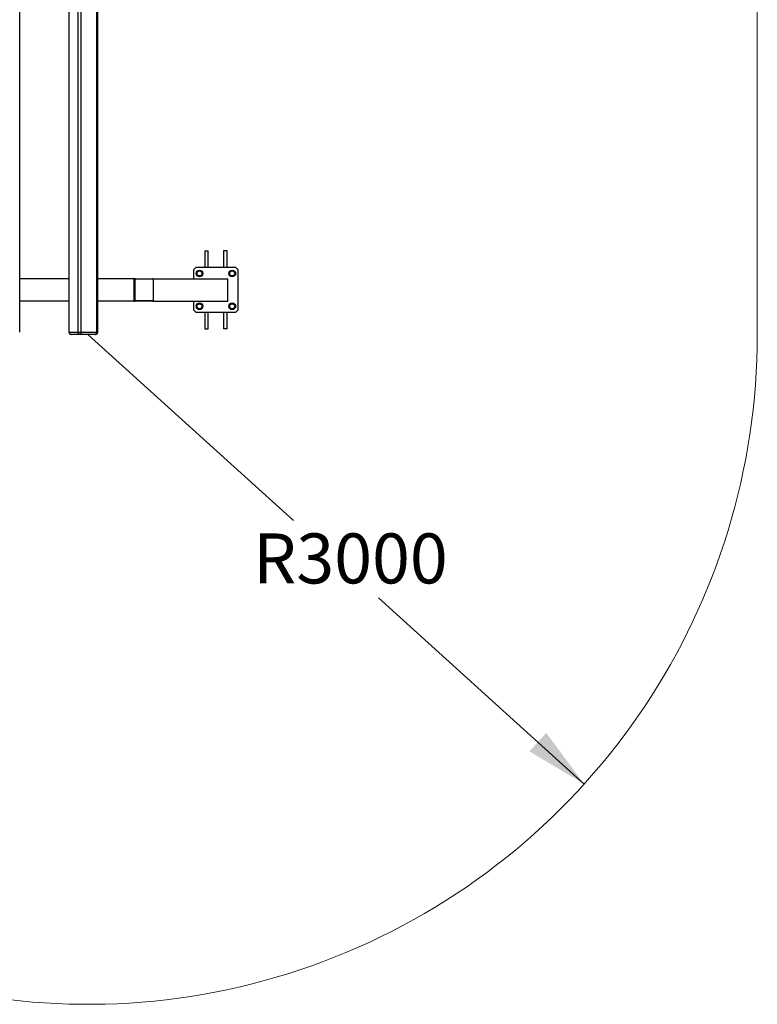
# Model space of a CAD drawing. Units: millimetres. Extents: x 137 to 624, y 10 to 293.
# Drawn here: x 209 to 268, y 10 to 89 of the extents above; entities that cross this region are included whole.
import ezdxf

# ---------------------------------------------------------------- set-up
doc = ezdxf.new("R2010")
doc.units = ezdxf.units.MM
doc.layers.add('THICK_LINE', color=7, linetype='Continuous', lineweight=25)
doc.styles.add('SLDTEXTSTYLE0', font='TXT', dxfattribs={"width": 0.605})
doc.dimstyles.new('SLDDIMSTYLE2', dxfattribs={"dimtxt": 4, "dimasz": 5, "dimexe": 0, "dimexo": 0.0625, "dimgap": 1, "dimtad": 0, "dimtih": 1, "dimtoh": 1, "dimdec": 1, "dimlfac": 56, "dimrnd": 1e-09, "dimzin": 12, "dimdsep": 46, "dimtxsty": 'SLDTEXTSTYLE0', "dimsah": 1, "dimcen": 0, "dimadec": 0, "dimazin": 3, "dimtfac": 1, "dimtofl": 0, "dimtmove": 0, "dimatfit": 3, "dimfxl": 0, "dimfrac": 2, "dimtolj": 1, "dimtzin": 12, "dimarcsym": 0})

# ---------------------------------------------------------------- blocks, each defined once
blk = doc.blocks.new('_D_4')
at = {"layer": 'THICK_LINE', "color": 7}
for p, q in [((214.373, 63.432), (230.818, 48.544)), ((254.087, 27.477), (237.642, 42.366))]:
    blk.add_line(p, q, dxfattribs=at)
blk.add_solid([(254.087, 27.477), (251.051, 31.575), (249.709, 30.092)], dxfattribs=at)
at = {"layer": 'THICK_LINE', "color": 7, "insert": (227.594, 47.522), "char_height": 4, "attachment_point": 1, "style": 'SLDTEXTSTYLE0'}
blk.add_mtext('R3000', dxfattribs=at)

msp = doc.modelspace()

# ---------------------------------------------------------------- linework, layer by layer
at = {"color": 7, "linetype": 'Continuous', "lineweight": 25}
for p, q in [((208.9204, 63.6105), (208.9204, 116.8248)), ((212.8618, 116.8248), (212.8618, 63.6105)), ((212.8857, 63.6105), (212.8857, 116.8248)), ((213.6, 63.6105), (213.6, 116.8248)), ((213.844, 63.6105), (213.844, 116.8248)), ((215.0811, 63.6105), (215.0811, 116.8248)), ((215.1704, 63.6105), (215.1704, 116.8248)), ((223.7244, 70.1284), (223.7244, 68.7891)), ((223.7244, 70.1284), (224.0101, 70.1284)), ((224.0101, 68.7891), (224.0101, 70.1284)), ((225.2244, 70.1284), (225.2244, 68.7891)), ((225.5101, 70.1284), (225.2244, 70.1284)), ((225.5101, 68.7891), (225.5101, 70.1284)), ((223.0101, 68.7891), (222.8316, 68.6105)), ((222.8316, 68.6105), (222.8316, 67.8963)), ((226.2244, 68.7891), (223.0101, 68.7891)), ((226.403, 68.6105), (226.2244, 68.7891)), ((226.403, 65.3963), (226.403, 68.6105)), ((212.8618, 67.8963), (208.9204, 67.8963)), ((218.0572, 67.8963), (215.1704, 67.8963)), ((218.0572, 67.8963), (218.0572, 66.1105)), ((218.15, 67.8963), (218.0572, 67.8963)), ((218.0572, 67.7891), (218.0572, 66.2177)), ((218.0876, 67.7891), (218.0572, 67.7891)), ((218.0876, 66.2177), (218.0876, 67.7891)), ((218.0876, 67.7891), (218.1266, 67.7891)), ((218.1266, 67.7891), (218.1266, 66.2177)), ((218.1804, 67.8963), (218.15, 67.8963)), ((218.1804, 67.8963), (219.5412, 67.8963)), ((219.5555, 67.8677), (218.1946, 67.8677)), ((219.6037, 67.8963), (219.5412, 67.8963)), ((219.6037, 67.8705), (219.6037, 67.8963)), ((219.6037, 67.8963), (225.5637, 67.8963)), ((219.6236, 66.2177), (219.6236, 67.7891)), ((219.6236, 67.7891), (219.6379, 67.7891)), ((219.6379, 66.2177), (219.6379, 67.7891)), ((225.5637, 66.1105), (225.5637, 67.8963)), ((218.0876, 66.2177), (218.0572, 66.2177)), ((218.0876, 66.2177), (218.1266, 66.2177)), ((219.6236, 66.2177), (219.6379, 66.2177)), ((212.8618, 66.1105), (208.9204, 66.1105)), ((218.0572, 66.1105), (215.1704, 66.1105)), ((218.0572, 66.1105), (218.15, 66.1105)), ((218.1804, 66.1105), (218.15, 66.1105)), ((219.5412, 66.1105), (218.1804, 66.1105)), ((218.1946, 66.1391), (219.5555, 66.1391)), ((219.5412, 66.1105), (219.6037, 66.1105)), ((219.6037, 66.1105), (219.6037, 66.1367)), ((219.6037, 66.1105), (225.5637, 66.1105)), ((222.8316, 66.1105), (222.8316, 65.3963)), ((222.8316, 65.3963), (223.0101, 65.2177)), ((226.2244, 65.2177), (226.403, 65.3963)), ((223.0101, 65.2177), (226.2244, 65.2177)), ((223.7244, 65.2177), (223.7244, 63.8784)), ((224.0101, 63.8784), (224.0101, 65.2177)), ((225.2244, 65.2177), (225.2244, 63.8784)), ((225.5101, 63.8784), (225.5101, 65.2177)), ((223.7244, 63.8784), (224.0101, 63.8784)), ((225.5101, 63.8784), (225.2244, 63.8784)), ((212.8618, 63.6105), (212.8857, 63.6105)), ((212.8857, 63.6105), (213.6, 63.6105)), ((213.7547, 63.432), (213.0404, 63.432)), ((213.6, 63.6105), (213.844, 63.6105)), ((214.9918, 63.432), (213.7547, 63.432)), ((213.844, 63.6105), (215.0811, 63.6105)), ((215.0811, 63.6105), (215.1704, 63.6105))]:
    msp.add_line(p, q, dxfattribs=at)
at = {"color": 7, "linetype": 'Continuous', "lineweight": 25, "flags": 128}
for points in [[(218.1804, 67.8963), (218.1831, 67.8957), (218.1858, 67.8941), (218.1883, 67.8914), (218.1905, 67.8879), (218.1922, 67.8836), (218.1935, 67.8786), (218.1944, 67.8733), (218.1946, 67.8677)], [(219.5412, 67.8963), (219.544, 67.8957), (219.5467, 67.8941), (219.5492, 67.8914), (219.5513, 67.8879), (219.5531, 67.8836), (219.5544, 67.8786), (219.5553, 67.8733), (219.5555, 67.8677)], [(218.1946, 66.1391), (218.1944, 66.1335), (218.1935, 66.1282), (218.1922, 66.1232), (218.1905, 66.1189), (218.1883, 66.1154), (218.1858, 66.1127), (218.1831, 66.1111), (218.1804, 66.1105)], [(219.5555, 66.1391), (219.5553, 66.1335), (219.5544, 66.1282), (219.5531, 66.1232), (219.5513, 66.1189), (219.5492, 66.1154), (219.5467, 66.1127), (219.544, 66.1111), (219.5412, 66.1105)], [(213.0404, 63.432), (213.0102, 63.4354), (212.9812, 63.4456), (212.9545, 63.4621), (212.931, 63.4843), (212.9118, 63.5113), (212.8975, 63.5422), (212.8887, 63.5757), (212.8857, 63.6105)], [(213.7547, 63.432), (213.7245, 63.4354), (213.6955, 63.4456), (213.6687, 63.4621), (213.6453, 63.4843), (213.6261, 63.5113), (213.6118, 63.5422), (213.603, 63.5757), (213.6, 63.6105)], [(213.7547, 63.432), (213.7721, 63.4354), (213.7888, 63.4456), (213.8043, 63.4621), (213.8178, 63.4843), (213.8289, 63.5113), (213.8372, 63.5422), (213.8422, 63.5757), (213.844, 63.6105)], [(214.9918, 63.432), (215.0093, 63.4354), (215.026, 63.4456), (215.0414, 63.4621), (215.055, 63.4843), (215.0661, 63.5113), (215.0743, 63.5422), (215.0794, 63.5757), (215.0811, 63.6105)]]:
    msp.add_lwpolyline(points, dxfattribs=at)
at = {"color": 7, "linetype": 'Continuous', "lineweight": 25}
for centre, radius in [((223.3041, 68.3166), 0.2679), ((223.3041, 68.3166), 0.1964), ((225.9305, 68.3166), 0.2679), ((225.9305, 68.3166), 0.1964), ((223.3041, 65.6902), 0.2679), ((223.3041, 65.6902), 0.1964), ((225.9305, 65.6902), 0.2679), ((225.9305, 65.6902), 0.1964)]:
    msp.add_circle(centre, radius, dxfattribs=at)
for centre, radius, start, end in [((218.1577, 67.7958), 0.1007, 94.40195, 183.811261), ((218.1881, 67.7958), 0.1007, 94.40195, 183.811261), ((218.2003, 67.794), 0.0739, 94.40195, 183.811261), ((219.5499, 67.794), 0.0739, 356.188739, 85.59805), ((218.1577, 66.211), 0.1007, 176.188739, 265.59805), ((218.1881, 66.211), 0.1007, 176.188739, 265.59805), ((218.2003, 66.2128), 0.0739, 176.188739, 265.59805), ((219.5499, 66.2128), 0.0739, 274.40195, 3.811261), ((213.0404, 63.6105), 0.1786, 180, 270), ((214.9918, 63.6105), 0.1786, 270, 0)]:
    msp.add_arc(centre, radius, start, end, dxfattribs=at)
for points, knots in [([(223.0781, 68.4175), (223.0868, 68.4238), (223.1041, 68.4363), (223.1307, 68.4556), (223.1579, 68.4753), (223.1919, 68.4999), (223.2326, 68.5294), (223.2631, 68.5515), (223.2785, 68.5627)], [0, 0, 0, 0, 0.1320622, 0.264639, 0.3993765, 0.53514, 0.7654402, 1, 1, 1, 1]), ([(223.2785, 68.5627), (223.285, 68.5598), (223.3028, 68.5518), (223.3311, 68.5392), (223.365, 68.5241), (223.3951, 68.5106), (223.4225, 68.4984), (223.4511, 68.4856), (223.4785, 68.4734), (223.4979, 68.4647), (223.5044, 68.4618)], [0, 0, 0, 0, 0.0879895, 0.2427656, 0.3768975, 0.5350078, 0.6354502, 0.7363211, 0.9118818, 1, 1, 1, 1]), ([(225.6844, 68.291), (225.6873, 68.2975), (225.6952, 68.3154), (225.7078, 68.3436), (225.723, 68.3776), (225.7364, 68.4076), (225.7487, 68.4351), (225.7615, 68.4637), (225.7737, 68.491), (225.7824, 68.5105), (225.7853, 68.5169)], [0, 0, 0, 0, 0.0879895, 0.2427656, 0.3768975, 0.5350078, 0.6354502, 0.7363211, 0.9118818, 1, 1, 1, 1]), ([(225.7853, 68.5169), (225.7938, 68.5178), (225.8226, 68.5208), (225.8734, 68.5261), (225.932, 68.5322), (225.985, 68.5377), (226.0158, 68.5409), (226.0314, 68.5425)], [0, 0, 0, 0, 0.10660674, 0.35859858, 0.61665389, 0.8072481, 1, 1, 1, 1]), ([(226.0314, 68.5425), (226.0376, 68.5339), (226.0502, 68.5166), (226.0695, 68.49), (226.0892, 68.4628), (226.1138, 68.4288), (226.1433, 68.3881), (226.1654, 68.3576), (226.1766, 68.3422)], [0, 0, 0, 0, 0.1320622, 0.264639, 0.3993765, 0.53514, 0.7654402, 1, 1, 1, 1]), ([(219.6379, 67.7891), (219.6377, 67.7939), (219.6372, 67.807), (219.6322, 67.828), (219.6217, 67.8503), (219.6066, 67.8694), (219.5879, 67.8841), (219.5671, 67.8933), (219.5511, 67.8961), (219.5427, 67.8962), (219.5412, 67.8963)], [0, 0, 0, 0, 0.0870278, 0.2369949, 0.3876059, 0.5381547, 0.6878685, 0.8359041, 0.9724237, 1, 1, 1, 1]), ([(223.1037, 68.1714), (223.1028, 68.1799), (223.0998, 68.2087), (223.0946, 68.2595), (223.0885, 68.3181), (223.083, 68.3711), (223.0798, 68.402), (223.0781, 68.4175)], [0, 0, 0, 0, 0.1066067, 0.3585986, 0.6166539, 0.8072481, 1, 1, 1, 1]), ([(223.3297, 68.0705), (223.3232, 68.0734), (223.3053, 68.0814), (223.277, 68.094), (223.2431, 68.1091), (223.213, 68.1226), (223.1856, 68.1348), (223.157, 68.1476), (223.1296, 68.1598), (223.1102, 68.1685), (223.1037, 68.1714)], [0, 0, 0, 0, 0.0879895, 0.2427656, 0.3768975, 0.5350078, 0.6354502, 0.7363211, 0.9118818, 1, 1, 1, 1]), ([(223.53, 68.2157), (223.5126, 68.2031), (223.4775, 68.1776), (223.4254, 68.1399), (223.3756, 68.1038), (223.3451, 68.0817), (223.3297, 68.0705)], [0, 0, 0, 0, 0.2646075, 0.534953, 0.7653458, 1, 1, 1, 1]), ([(223.5044, 68.4618), (223.506, 68.4465), (223.5092, 68.4156), (223.5147, 68.3631), (223.5208, 68.3044), (223.5261, 68.2536), (223.5291, 68.2243), (223.53, 68.2157)], [0, 0, 0, 0, 0.19076552, 0.38334371, 0.63496908, 0.89339368, 1, 1, 1, 1]), ([(225.8296, 68.0907), (225.817, 68.1081), (225.7915, 68.1432), (225.7537, 68.1953), (225.7176, 68.2451), (225.6955, 68.2756), (225.6844, 68.291)], [0, 0, 0, 0, 0.2646075, 0.534953, 0.7653458, 1, 1, 1, 1]), ([(226.0757, 68.1163), (226.0603, 68.1147), (226.0295, 68.1115), (225.977, 68.106), (225.9182, 68.0999), (225.8674, 68.0946), (225.8381, 68.0916), (225.8296, 68.0907)], [0, 0, 0, 0, 0.19076552, 0.38334371, 0.63496908, 0.89339368, 1, 1, 1, 1]), ([(226.1766, 68.3422), (226.1737, 68.3357), (226.1657, 68.3178), (226.1531, 68.2896), (226.1379, 68.2557), (226.1245, 68.2256), (226.1122, 68.1981), (226.0995, 68.1695), (226.0872, 68.1422), (226.0786, 68.1227), (226.0757, 68.1163)], [0, 0, 0, 0, 0.0879895, 0.2427656, 0.3768975, 0.5350078, 0.6354502, 0.7363211, 0.9118818, 1, 1, 1, 1]), ([(219.5412, 66.1105), (219.5459, 66.1108), (219.558, 66.1114), (219.5769, 66.1171), (219.5965, 66.1286), (219.6131, 66.1446), (219.6261, 66.1645), (219.6346, 66.1868), (219.6376, 66.2051), (219.6378, 66.2153), (219.6379, 66.2177)], [0, 0, 0, 0, 0.0912261, 0.23443222, 0.37763511, 0.52176612, 0.66743948, 0.81470522, 0.95679617, 1, 1, 1, 1]), ([(223.058, 65.6646), (223.0609, 65.6711), (223.0688, 65.689), (223.0815, 65.7172), (223.0966, 65.7512), (223.11, 65.7812), (223.1223, 65.8087), (223.1351, 65.8373), (223.1473, 65.8646), (223.156, 65.8841), (223.1589, 65.8906)], [0, 0, 0, 0, 0.08798947, 0.24276555, 0.37689746, 0.53500783, 0.63545016, 0.73632111, 0.91188175, 1, 1, 1, 1]), ([(223.2032, 65.4643), (223.1969, 65.4729), (223.1844, 65.4902), (223.1651, 65.5168), (223.1454, 65.544), (223.1208, 65.578), (223.0912, 65.6187), (223.0691, 65.6492), (223.058, 65.6646)], [0, 0, 0, 0, 0.1320622, 0.264639, 0.3993765, 0.53514, 0.7654402, 1, 1, 1, 1]), ([(223.1589, 65.8906), (223.1742, 65.8921), (223.2051, 65.8954), (223.2576, 65.9008), (223.3163, 65.9069), (223.3671, 65.9122), (223.3964, 65.9152), (223.405, 65.9161)], [0, 0, 0, 0, 0.1907655, 0.3833437, 0.6349691, 0.8933937, 1, 1, 1, 1]), ([(223.4493, 65.4899), (223.4407, 65.489), (223.4119, 65.486), (223.3612, 65.4807), (223.3026, 65.4746), (223.2495, 65.4691), (223.2187, 65.4659), (223.2032, 65.4643)], [0, 0, 0, 0, 0.1066067, 0.3585986, 0.6166539, 0.8072481, 1, 1, 1, 1]), ([(223.405, 65.9161), (223.4176, 65.8987), (223.4431, 65.8636), (223.4808, 65.8115), (223.5169, 65.7617), (223.539, 65.7312), (223.5502, 65.7158)], [0, 0, 0, 0, 0.2646075, 0.534953, 0.7653458, 1, 1, 1, 1]), ([(223.5502, 65.7158), (223.5473, 65.7093), (223.5393, 65.6914), (223.5267, 65.6632), (223.5115, 65.6293), (223.4981, 65.5992), (223.4858, 65.5717), (223.4731, 65.5431), (223.4609, 65.5158), (223.4522, 65.4964), (223.4493, 65.4899)], [0, 0, 0, 0, 0.0879895, 0.2427656, 0.3768975, 0.5350078, 0.6354502, 0.7363211, 0.9118818, 1, 1, 1, 1]), ([(225.7045, 65.7911), (225.7219, 65.8037), (225.7571, 65.8292), (225.8092, 65.8669), (225.859, 65.903), (225.8895, 65.9252), (225.9049, 65.9363)], [0, 0, 0, 0, 0.2646075, 0.534953, 0.7653458, 1, 1, 1, 1]), ([(225.7301, 65.545), (225.7285, 65.5604), (225.7253, 65.5912), (225.7199, 65.6437), (225.7138, 65.7025), (225.7085, 65.7533), (225.7054, 65.7825), (225.7045, 65.7911)], [0, 0, 0, 0, 0.1907655, 0.3833437, 0.6349691, 0.8933937, 1, 1, 1, 1]), ([(225.956, 65.4441), (225.9496, 65.447), (225.9317, 65.455), (225.9034, 65.4676), (225.8695, 65.4827), (225.8394, 65.4962), (225.812, 65.5084), (225.7834, 65.5212), (225.756, 65.5334), (225.7366, 65.5421), (225.7301, 65.545)], [0, 0, 0, 0, 0.0879895, 0.2427656, 0.3768975, 0.5350078, 0.6354502, 0.7363211, 0.9118818, 1, 1, 1, 1]), ([(225.9049, 65.9363), (225.9114, 65.9334), (225.9292, 65.9254), (225.9575, 65.9128), (225.9914, 65.8977), (226.0215, 65.8842), (226.0489, 65.872), (226.0775, 65.8592), (226.1049, 65.847), (226.1243, 65.8383), (226.1308, 65.8354)], [0, 0, 0, 0, 0.0879895, 0.2427656, 0.3768975, 0.5350078, 0.6354502, 0.7363211, 0.9118818, 1, 1, 1, 1]), ([(226.1564, 65.5893), (226.1478, 65.583), (226.1304, 65.5705), (226.1038, 65.5512), (226.0767, 65.5315), (226.0427, 65.5069), (226.002, 65.4774), (225.9714, 65.4553), (225.956, 65.4441)], [0, 0, 0, 0, 0.1320622, 0.264639, 0.3993765, 0.53514, 0.7654402, 1, 1, 1, 1]), ([(226.1308, 65.8354), (226.1317, 65.8269), (226.1347, 65.7981), (226.14, 65.7473), (226.1461, 65.6887), (226.1516, 65.6357), (226.1548, 65.6048), (226.1564, 65.5893)], [0, 0, 0, 0, 0.1066067, 0.3585986, 0.6166539, 0.8072481, 1, 1, 1, 1])]:
    msp.add_open_spline(points, degree=3, knots=knots, dxfattribs=at)
at = {"layer": 'THICK_LINE', "color": 7, "lineweight": 18}
msp.add_line((267.9447, 117.0034), (267.9447, 63.432), dxfattribs=at)
msp.add_arc((214.3733, 63.432), 53.5714, 225.356433, 0, dxfattribs=at)

# ---------------------------------------------------------------- dimensions: what is measured, and where the dimension line sits
at = {"layer": 'THICK_LINE', "color": 7}
dim = msp.add_radius_dim(center=(214.3733, 63.432), mpoint=(254.0869, 27.4775), dimstyle='SLDDIMSTYLE2', dxfattribs=at)
dim.commit()
dim.dimension.update_dxf_attribs({"geometry": '_D_4', "text_midpoint": (234.2301, 45.4547), "dimtype": 164})

doc.saveas('drawing.dxf')
